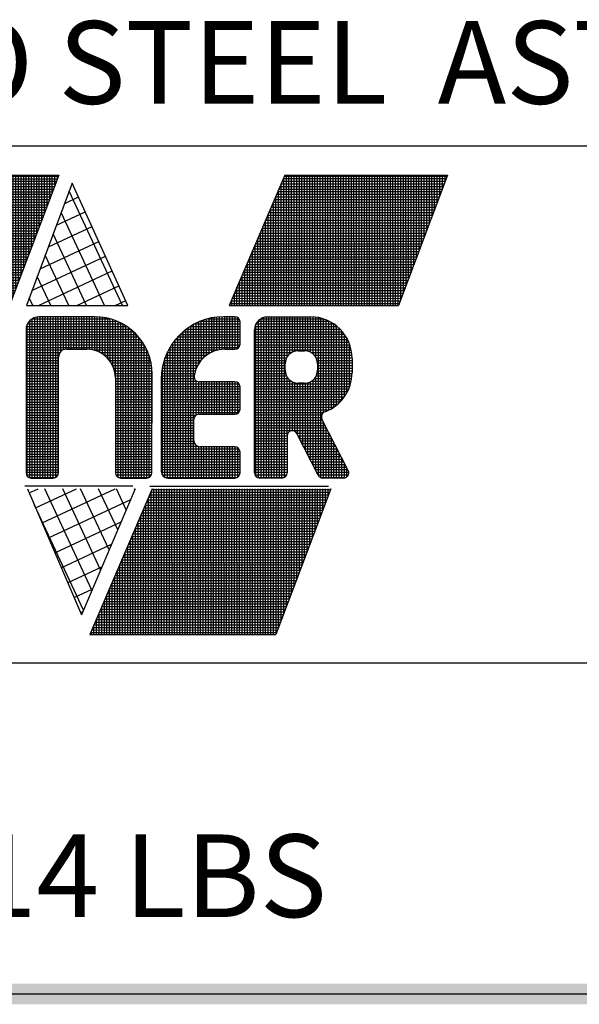
# Model space of a CAD drawing. Extents: x -1.2 to 7.2, y -1 to 9.8.
# Drawn here: x 3.4 to 4, y -0.9 to 0.3 of the extents above; entities that cross this region are included whole.
import ezdxf

# ---------------------------------------------------------------- set-up
doc = ezdxf.new("R2010")
doc.units = 0
doc.header["$LTSCALE"] = 0.4
doc.header["$MEASUREMENT"] = 0
doc.layers.get('0').update_dxf_attribs({"linetype": 'CONTINUOUS'})
doc.layers.add('DIM', color=1, linetype='CONTINUOUS')

# ---------------------------------------------------------------- blocks, each defined once
blk = doc.blocks.new('*X36')
at = {"color": 0}
for p, q in [((5.5987, 6.1838), (5.3942, 6.6224)), ((5.3766, 6.5759), (5.4298, 6.6007)), ((5.3451, 6.4922), (5.4557, 6.5438)), ((5.5297, 6.1838), (5.3633, 6.5406)), ((5.3136, 6.4086), (5.4816, 6.4869)), ((5.4607, 6.1838), (5.3325, 6.4588)), ((5.2821, 6.3249), (5.5075, 6.43)), ((5.2505, 6.2412), (5.5334, 6.3731)), ((5.3918, 6.1838), (5.3017, 6.377)), ((5.3228, 6.1838), (5.2709, 6.2952)), ((5.2753, 6.1838), (5.5593, 6.3162)), ((5.4232, 6.1838), (5.5852, 6.2594)), ((5.2539, 6.1838), (5.2401, 6.2134)), ((5.571, 6.1838), (5.6111, 6.2025))]:
    blk.add_line(p, q, dxfattribs=at)
blk = doc.blocks.new('*X37')
at = {"color": 0}
for p, q in [((5.2401, 5.4778), (5.2744, 5.4938)), ((5.2647, 5.4203), (5.4223, 5.4938)), ((5.2893, 5.3628), (5.5702, 5.4938)), ((5.4812, 5.1047), (5.2998, 5.4938)), ((5.5142, 5.1818), (5.3687, 5.4938)), ((5.5472, 5.2589), (5.4377, 5.4938)), ((5.5803, 5.3359), (5.5067, 5.4938)), ((5.6133, 5.413), (5.5756, 5.4938)), ((5.6463, 5.4901), (5.6446, 5.4938)), ((5.314, 5.3053), (5.6304, 5.4529)), ((5.4482, 5.0277), (5.2604, 5.4304)), ((5.3386, 5.2479), (5.5935, 5.3667)), ((5.3632, 5.1904), (5.5565, 5.2805)), ((5.3879, 5.1329), (5.5196, 5.1943)), ((5.4125, 5.0754), (5.4826, 5.1082)), ((5.4371, 5.018), (5.4457, 5.022))]:
    blk.add_line(p, q, dxfattribs=at)
blk = doc.blocks.new('*X41')
at = {"color": 0}
for p, q in [((5.1764, 6.1309), (5.5165, 6.131)), ((5.179, 5.5296), (5.1789, 6.1337)), ((5.1878, 6.1409), (5.4879, 6.141)), ((5.189, 5.5288), (5.1889, 6.1416)), ((5.199, 5.5288), (5.1989, 6.1462)), ((5.209, 5.5288), (5.2089, 6.1485)), ((5.219, 5.5288), (5.2189, 6.1488)), ((5.229, 5.5288), (5.2289, 6.1488)), ((5.239, 5.5288), (5.2389, 6.1488)), ((5.249, 5.5288), (5.2489, 6.1488)), ((5.259, 5.5288), (5.2589, 6.1488)), ((5.269, 5.5288), (5.2689, 6.1488)), ((5.279, 5.5311), (5.2789, 6.1488)), ((5.289, 5.5434), (5.2889, 6.1488)), ((5.299, 6.0154), (5.2989, 6.1488)), ((5.3089, 6.0218), (5.3089, 6.1488)), ((5.3189, 6.0238), (5.3189, 6.1488)), ((5.3289, 6.0238), (5.3289, 6.1488)), ((5.3389, 6.0238), (5.3389, 6.1488)), ((5.3489, 6.0238), (5.3489, 6.1488)), ((5.3589, 6.0238), (5.3589, 6.1488)), ((5.3689, 6.0238), (5.3689, 6.1488)), ((5.3789, 6.0238), (5.3789, 6.1488)), ((5.3889, 6.0238), (5.3889, 6.1488)), ((5.3989, 6.0238), (5.3989, 6.1488)), ((5.4089, 6.0234), (5.4089, 6.1488)), ((5.4189, 6.022), (5.4189, 6.1488)), ((5.4289, 6.0197), (5.4289, 6.1488)), ((5.439, 6.0163), (5.4389, 6.1486)), ((5.449, 6.0118), (5.4489, 6.148)), ((5.459, 6.0061), (5.4589, 6.1469)), ((5.469, 5.9988), (5.4689, 6.1453)), ((5.479, 5.9894), (5.4789, 6.1432)), ((5.489, 5.9772), (5.4889, 6.1407)), ((5.499, 5.9599), (5.4989, 6.1376)), ((5.509, 5.9189), (5.5089, 6.134)), ((5.1648, 6.1009), (5.5667, 6.101)), ((5.1663, 6.1109), (5.5531, 6.111)), ((5.169, 5.5365), (5.1689, 6.1187)), ((5.1699, 6.1209), (5.5368, 6.121)), ((5.519, 5.5315), (5.5189, 6.1299)), ((5.529, 5.5288), (5.5289, 6.1252)), ((5.539, 5.5288), (5.5389, 6.1198)), ((5.549, 5.5288), (5.5489, 6.1137)), ((5.559, 5.5288), (5.5589, 6.1069)), ((5.569, 5.5288), (5.5689, 6.0992)), ((5.1648, 6.0909), (5.5784, 6.091)), ((5.1648, 6.0809), (5.5886, 6.081)), ((5.1648, 6.0709), (5.5976, 6.071)), ((5.1648, 6.0609), (5.6056, 6.061)), ((5.579, 5.5288), (5.5789, 6.0905)), ((5.589, 5.5288), (5.5889, 6.0806)), ((5.599, 5.5288), (5.5989, 6.0694)), ((5.609, 5.5288), (5.6089, 6.0564)), ((5.1648, 6.0509), (5.6127, 6.051)), ((5.1648, 6.0409), (5.619, 6.041)), ((5.1648, 6.0309), (5.6246, 6.031)), ((5.1648, 6.0209), (5.307, 6.0209)), ((5.424, 6.0209), (5.6295, 6.021)), ((5.619, 5.5288), (5.6189, 6.041)), ((5.629, 5.5288), (5.6289, 6.0221)), ((5.1648, 6.0109), (5.2951, 6.0109)), ((5.1648, 6.0009), (5.2906, 6.0009)), ((5.1648, 5.9909), (5.2898, 5.9909)), ((5.1648, 5.9809), (5.2898, 5.9809)), ((5.4507, 6.011), (5.6338, 6.011)), ((5.4662, 6.001), (5.6375, 6.001)), ((5.4775, 5.991), (5.6408, 5.991)), ((5.4862, 5.981), (5.6434, 5.981)), ((5.639, 5.5318), (5.639, 5.9968)), ((5.1648, 5.9709), (5.2898, 5.9709)), ((5.1648, 5.9609), (5.2898, 5.9609)), ((5.1648, 5.9509), (5.2898, 5.9509)), ((5.4931, 5.971), (5.6456, 5.971)), ((5.4985, 5.961), (5.6474, 5.961)), ((5.5026, 5.951), (5.6486, 5.951)), ((5.649, 5.7034), (5.649, 5.9471)), ((5.1648, 5.9409), (5.2898, 5.9409)), ((5.1648, 5.9309), (5.2898, 5.9309)), ((5.1648, 5.9209), (5.2898, 5.9209)), ((5.1648, 5.9109), (5.2898, 5.9109)), ((5.5057, 5.941), (5.6494, 5.941)), ((5.5077, 5.931), (5.6497, 5.931)), ((5.5089, 5.921), (5.6497, 5.921)), ((5.5091, 5.911), (5.6497, 5.911)), ((5.1648, 5.9009), (5.2898, 5.9009)), ((5.1648, 5.8909), (5.2898, 5.8909)), ((5.1648, 5.8809), (5.2898, 5.8809)), ((5.1648, 5.8709), (5.2898, 5.8709)), ((5.5091, 5.901), (5.6496, 5.901)), ((5.5091, 5.891), (5.6496, 5.891)), ((5.5091, 5.881), (5.6496, 5.881)), ((5.5091, 5.871), (5.6495, 5.871)), ((5.1648, 5.8609), (5.2898, 5.8609)), ((5.1648, 5.8509), (5.2898, 5.8509)), ((5.1648, 5.8409), (5.2898, 5.8409)), ((5.1648, 5.8309), (5.2898, 5.8309)), ((5.5091, 5.861), (5.6495, 5.861)), ((5.5091, 5.851), (5.6495, 5.851)), ((5.5091, 5.841), (5.6494, 5.841)), ((5.5091, 5.831), (5.6494, 5.831)), ((5.1648, 5.8209), (5.2898, 5.8209)), ((5.1648, 5.8109), (5.2898, 5.8109)), ((5.1648, 5.8009), (5.2898, 5.8009)), ((5.1648, 5.7909), (5.2898, 5.7909)), ((5.5091, 5.821), (5.6494, 5.821)), ((5.5091, 5.811), (5.6493, 5.811)), ((5.5091, 5.801), (5.6493, 5.801)), ((5.5091, 5.791), (5.6493, 5.791)), ((5.1648, 5.7809), (5.2898, 5.7809)), ((5.1648, 5.7709), (5.2898, 5.7709)), ((5.1648, 5.7609), (5.2898, 5.7609)), ((5.5091, 5.781), (5.6493, 5.781)), ((5.5091, 5.771), (5.6492, 5.771)), ((5.5091, 5.761), (5.6492, 5.761)), ((5.1648, 5.7509), (5.2898, 5.7509)), ((5.1648, 5.7409), (5.2898, 5.7409)), ((5.1648, 5.7309), (5.2898, 5.7309)), ((5.1648, 5.7209), (5.2898, 5.7209)), ((5.5091, 5.751), (5.6492, 5.751)), ((5.5091, 5.741), (5.6491, 5.741)), ((5.5091, 5.731), (5.6491, 5.731)), ((5.5091, 5.721), (5.6491, 5.721)), ((5.1648, 5.7109), (5.2898, 5.7109)), ((5.1648, 5.7009), (5.2898, 5.7009)), ((5.1648, 5.6909), (5.2898, 5.6909)), ((5.1648, 5.6809), (5.2898, 5.6809)), ((5.5091, 5.711), (5.649, 5.711)), ((5.5091, 5.701), (5.649, 5.701)), ((5.5091, 5.691), (5.649, 5.691)), ((5.5091, 5.681), (5.6489, 5.681)), ((5.1648, 5.6709), (5.2898, 5.6709)), ((5.1648, 5.6609), (5.2898, 5.6609)), ((5.1648, 5.6509), (5.2898, 5.6509)), ((5.1648, 5.6409), (5.2898, 5.6409)), ((5.5091, 5.671), (5.6489, 5.671)), ((5.5091, 5.661), (5.6489, 5.661)), ((5.5091, 5.651), (5.6488, 5.651)), ((5.5091, 5.641), (5.6488, 5.641)), ((5.1648, 5.6309), (5.2898, 5.6309)), ((5.1648, 5.6209), (5.2898, 5.6209)), ((5.1648, 5.6109), (5.2898, 5.6109)), ((5.1648, 5.6009), (5.2898, 5.6009)), ((5.5091, 5.631), (5.6488, 5.631)), ((5.5091, 5.621), (5.6487, 5.621)), ((5.5091, 5.611), (5.6487, 5.611)), ((5.5091, 5.601), (5.6487, 5.601)), ((5.1648, 5.5909), (5.2898, 5.5909)), ((5.1648, 5.5809), (5.2898, 5.5809)), ((5.1648, 5.5709), (5.2898, 5.5709)), ((5.5091, 5.591), (5.6486, 5.591)), ((5.5091, 5.581), (5.6486, 5.581)), ((5.5091, 5.571), (5.6486, 5.571)), ((5.1648, 5.5609), (5.2898, 5.5609)), ((5.1648, 5.5509), (5.2898, 5.5509)), ((5.1664, 5.5409), (5.2882, 5.5409)), ((5.1758, 5.5309), (5.2787, 5.5309)), ((5.5091, 5.561), (5.6485, 5.561)), ((5.5091, 5.551), (5.6485, 5.551)), ((5.5107, 5.541), (5.6469, 5.541)), ((5.52, 5.531), (5.6376, 5.531))]:
    blk.add_line(p, q, dxfattribs=at)
blk = doc.blocks.new('*X42')
at = {"color": 0}
for p, q in [((5.8341, 6.131), (5.9876, 6.131)), ((5.839, 5.9822), (5.8389, 6.1329)), ((5.849, 5.9925), (5.8489, 6.1365)), ((5.859, 6.0007), (5.8589, 6.1396)), ((5.8642, 6.141), (5.9836, 6.141)), ((5.869, 6.0072), (5.8689, 6.1422)), ((5.879, 6.0125), (5.8789, 6.1444)), ((5.8889, 6.0166), (5.8889, 6.1461)), ((5.8989, 6.0198), (5.8989, 6.1474)), ((5.9089, 6.022), (5.9089, 6.1483)), ((5.9189, 6.0233), (5.9189, 6.1487)), ((5.9289, 6.0238), (5.9289, 6.1488)), ((5.9389, 6.0238), (5.9389, 6.1488)), ((5.9489, 6.0238), (5.9489, 6.1488)), ((5.9589, 6.0238), (5.9589, 6.1488)), ((5.9689, 6.0238), (5.9689, 6.1488)), ((5.9789, 6.0272), (5.9789, 6.1454)), ((5.779, 5.5288), (5.7789, 6.0994)), ((5.7811, 6.101), (5.9878, 6.101)), ((5.789, 5.5288), (5.7889, 6.1067)), ((5.7955, 6.111), (5.9878, 6.111)), ((5.799, 5.5288), (5.7989, 6.1132)), ((5.809, 5.5288), (5.8089, 6.119)), ((5.8127, 6.121), (5.9878, 6.121)), ((5.819, 5.9498), (5.8189, 6.1242)), ((5.829, 5.9689), (5.8289, 6.1288)), ((5.739, 5.5288), (5.7389, 6.0607)), ((5.7392, 6.061), (5.9878, 6.061)), ((5.7479, 6.071), (5.9878, 6.071)), ((5.749, 5.5288), (5.7489, 6.0721)), ((5.7576, 6.081), (5.9878, 6.081)), ((5.759, 5.5288), (5.7589, 6.0823)), ((5.7686, 6.091), (5.9878, 6.091)), ((5.769, 5.5288), (5.7689, 6.0913)), ((5.7126, 6.021), (5.9042, 6.021)), ((5.7182, 6.031), (5.9832, 6.031)), ((5.719, 5.5288), (5.7189, 6.0322)), ((5.7245, 6.041), (5.9876, 6.041)), ((5.729, 5.5288), (5.7289, 6.0475)), ((5.7314, 6.051), (5.9878, 6.051)), ((5.6959, 5.981), (5.8379, 5.981)), ((5.699, 5.5312), (5.699, 5.9901)), ((5.6993, 5.991), (5.8474, 5.991)), ((5.7032, 6.001), (5.8594, 6.001)), ((5.7076, 6.011), (5.8759, 6.011)), ((5.709, 5.5288), (5.709, 6.0138)), ((5.6885, 5.951), (5.8195, 5.951)), ((5.689, 5.5398), (5.689, 5.9534)), ((5.6905, 5.961), (5.8243, 5.961)), ((5.693, 5.971), (5.8304, 5.971)), ((5.6848, 5.911), (5.8125, 5.911)), ((5.6851, 5.921), (5.811, 5.921)), ((5.6858, 5.931), (5.8129, 5.931)), ((5.6869, 5.941), (5.8157, 5.941)), ((5.6848, 5.901), (5.8218, 5.901)), ((5.6848, 5.891), (5.9836, 5.891)), ((5.6848, 5.881), (5.9876, 5.881)), ((5.6848, 5.871), (5.9878, 5.871)), ((5.819, 5.7706), (5.819, 5.9028)), ((5.829, 5.7738), (5.829, 5.8989)), ((5.839, 5.7738), (5.839, 5.8988)), ((5.849, 5.7738), (5.849, 5.8988)), ((5.859, 5.7738), (5.859, 5.8988)), ((5.869, 5.7738), (5.869, 5.8988)), ((5.879, 5.7738), (5.879, 5.8988)), ((5.889, 5.7738), (5.889, 5.8988)), ((5.899, 5.7738), (5.899, 5.8988)), ((5.909, 5.7738), (5.909, 5.8988)), ((5.919, 5.7738), (5.919, 5.8988)), ((5.929, 5.7738), (5.929, 5.8988)), ((5.939, 5.7738), (5.939, 5.8988)), ((5.949, 5.7738), (5.949, 5.8988)), ((5.959, 5.7738), (5.959, 5.8988)), ((5.969, 5.7738), (5.969, 5.8988)), ((5.979, 5.7773), (5.979, 5.8954)), ((5.6848, 5.861), (5.9878, 5.861)), ((5.6848, 5.851), (5.9878, 5.851)), ((5.6848, 5.841), (5.9878, 5.841)), ((5.6848, 5.831), (5.9878, 5.831)), ((5.6848, 5.821), (5.9878, 5.821)), ((5.6848, 5.811), (5.9878, 5.811)), ((5.6848, 5.801), (5.9878, 5.801)), ((5.6848, 5.791), (5.9876, 5.791)), ((5.6848, 5.781), (5.9832, 5.781)), ((5.6848, 5.771), (5.8196, 5.771)), ((5.6848, 5.761), (5.8111, 5.761)), ((5.6848, 5.751), (5.8098, 5.751)), ((5.6848, 5.741), (5.8098, 5.741)), ((5.6848, 5.731), (5.8098, 5.731)), ((5.6848, 5.721), (5.8098, 5.721)), ((5.6848, 5.711), (5.8098, 5.711)), ((5.6848, 5.701), (5.8098, 5.701)), ((5.6848, 5.691), (5.8098, 5.691)), ((5.6848, 5.681), (5.8098, 5.681)), ((5.6848, 5.671), (5.8099, 5.671)), ((5.6848, 5.661), (5.8133, 5.661)), ((5.6848, 5.651), (5.8245, 5.651)), ((5.6848, 5.641), (5.9836, 5.641)), ((5.819, 5.5288), (5.819, 5.6544)), ((5.829, 5.5288), (5.829, 5.6495)), ((5.839, 5.5288), (5.839, 5.6488)), ((5.849, 5.5288), (5.849, 5.6488)), ((5.859, 5.5288), (5.859, 5.6488)), ((5.869, 5.5288), (5.869, 5.6488)), ((5.879, 5.5288), (5.879, 5.6488)), ((5.889, 5.5288), (5.889, 5.6488)), ((5.899, 5.5288), (5.899, 5.6488)), ((5.909, 5.5288), (5.909, 5.6488)), ((5.919, 5.5288), (5.919, 5.6488)), ((5.929, 5.5288), (5.929, 5.6488)), ((5.939, 5.5288), (5.939, 5.6488)), ((5.949, 5.5288), (5.949, 5.6488)), ((5.959, 5.5288), (5.959, 5.6488)), ((5.969, 5.5288), (5.969, 5.6488)), ((5.979, 5.5323), (5.979, 5.6453)), ((5.6848, 5.631), (5.9876, 5.631)), ((5.6848, 5.621), (5.9878, 5.621)), ((5.6848, 5.611), (5.9878, 5.611)), ((5.6848, 5.601), (5.9878, 5.601)), ((5.6848, 5.591), (5.9878, 5.591)), ((5.6848, 5.581), (5.9878, 5.581)), ((5.6848, 5.571), (5.9878, 5.571)), ((5.6848, 5.561), (5.9878, 5.561)), ((5.6849, 5.551), (5.9878, 5.551)), ((5.6883, 5.541), (5.9862, 5.541)), ((5.6995, 5.531), (5.977, 5.531))]:
    blk.add_line(p, q, dxfattribs=at)
blk = doc.blocks.new('*X43')
at = {"color": 0}
for p, q in [((6.0554, 6.1311), (6.3317, 6.1311)), ((6.059, 5.5293), (6.0589, 6.1348)), ((6.0669, 6.1411), (6.3076, 6.1411)), ((6.069, 5.5288), (6.0689, 6.1423)), ((6.079, 5.5288), (6.0789, 6.1466)), ((6.089, 5.5288), (6.0889, 6.1486)), ((6.099, 5.5288), (6.0989, 6.1488)), ((6.109, 5.5288), (6.1089, 6.1488)), ((6.119, 5.5288), (6.1189, 6.1488)), ((6.129, 5.5288), (6.1289, 6.1488)), ((6.139, 5.5288), (6.1389, 6.1488)), ((6.149, 5.5288), (6.1489, 6.1488)), ((6.159, 5.5317), (6.1589, 6.1488)), ((6.169, 5.9952), (6.1689, 6.1488)), ((6.179, 6.0066), (6.1789, 6.1488)), ((6.189, 6.0131), (6.1889, 6.1488)), ((6.1989, 6.0167), (6.1989, 6.1488)), ((6.2089, 6.0181), (6.2089, 6.1488)), ((6.2189, 6.0182), (6.2189, 6.1488)), ((6.2289, 6.0182), (6.2289, 6.1488)), ((6.2389, 6.0181), (6.2389, 6.1488)), ((6.249, 6.0165), (6.2489, 6.1488)), ((6.259, 6.0126), (6.2589, 6.1488)), ((6.269, 6.0058), (6.2689, 6.1485)), ((6.279, 5.9938), (6.2789, 6.1475)), ((6.289, 5.538), (6.2889, 6.1459)), ((6.299, 5.53), (6.2989, 6.1436)), ((6.309, 5.7811), (6.3089, 6.1407)), ((6.319, 5.7856), (6.3189, 6.137)), ((6.329, 5.7901), (6.3289, 6.1325)), ((6.0437, 6.1011), (6.3726, 6.1011)), ((6.0451, 6.1111), (6.3618, 6.1111)), ((6.0488, 6.1211), (6.3486, 6.1211)), ((6.049, 5.5351), (6.0489, 6.1212)), ((6.339, 5.7955), (6.3389, 6.1272)), ((6.349, 5.8018), (6.3489, 6.1209)), ((6.359, 5.8092), (6.3589, 6.1134)), ((6.369, 5.818), (6.3689, 6.1047)), ((6.379, 5.8284), (6.3789, 6.0943)), ((6.0436, 6.0911), (6.3816, 6.0911)), ((6.0436, 6.0811), (6.3893, 6.0811)), ((6.0436, 6.0711), (6.3958, 6.0711)), ((6.0436, 6.0611), (6.4013, 6.0611)), ((6.389, 5.841), (6.3889, 6.0816)), ((6.399, 5.857), (6.3989, 6.0657)), ((6.0436, 6.0511), (6.406, 6.0511)), ((6.0436, 6.0411), (6.4098, 6.0411)), ((6.0436, 6.0311), (6.4129, 6.0311)), ((6.0436, 6.0211), (6.4153, 6.0211)), ((6.409, 5.8791), (6.4089, 6.0436)), ((6.0436, 6.0111), (6.1853, 6.0111)), ((6.0436, 6.0011), (6.1734, 6.0011)), ((6.0436, 5.9911), (6.1666, 5.9911)), ((6.0436, 5.9811), (6.1627, 5.9811)), ((6.2617, 6.0111), (6.417, 6.0111)), ((6.2737, 6.0011), (6.4181, 6.0011)), ((6.2805, 5.9911), (6.4186, 5.9911)), ((6.2843, 5.9811), (6.4186, 5.9811)), ((6.0436, 5.9711), (6.1611, 5.9711)), ((6.0436, 5.9611), (6.161, 5.9611)), ((6.0436, 5.9511), (6.161, 5.9511)), ((6.0436, 5.9411), (6.1611, 5.9411)), ((6.2859, 5.9711), (6.4186, 5.9711)), ((6.286, 5.9611), (6.4186, 5.9611)), ((6.286, 5.9511), (6.4186, 5.9511)), ((6.286, 5.9411), (6.4186, 5.9411)), ((6.0436, 5.9311), (6.1625, 5.9311)), ((6.0436, 5.9211), (6.1662, 5.9211)), ((6.0436, 5.9111), (6.1727, 5.9111)), ((6.169, 5.6946), (6.169, 5.9161)), ((6.179, 5.7081), (6.179, 5.9048)), ((6.269, 5.577), (6.269, 5.9056)), ((6.2744, 5.9111), (6.417, 5.9111)), ((6.279, 5.5574), (6.279, 5.9176)), ((6.2809, 5.9211), (6.4181, 5.9211)), ((6.2845, 5.9311), (6.4186, 5.9311)), ((6.0436, 5.9011), (6.184, 5.9011)), ((6.0436, 5.8911), (6.4128, 5.8911)), ((6.0436, 5.8811), (6.4097, 5.8811)), ((6.0436, 5.8711), (6.4058, 5.8711)), ((6.189, 5.7106), (6.189, 5.8983)), ((6.199, 5.7077), (6.199, 5.8947)), ((6.209, 5.6946), (6.209, 5.8932)), ((6.219, 5.675), (6.219, 5.8932)), ((6.229, 5.6554), (6.229, 5.8932)), ((6.239, 5.6358), (6.239, 5.8933)), ((6.249, 5.6162), (6.249, 5.8949)), ((6.259, 5.5966), (6.259, 5.8988)), ((6.263, 5.9011), (6.4152, 5.9011)), ((6.0436, 5.8611), (6.4011, 5.8611)), ((6.0436, 5.8511), (6.3956, 5.8511)), ((6.0436, 5.8411), (6.389, 5.8411)), ((6.0436, 5.8311), (6.3813, 5.8311)), ((6.0436, 5.8211), (6.3722, 5.8211)), ((6.0436, 5.8111), (6.3613, 5.8111)), ((6.0436, 5.8011), (6.348, 5.8011)), ((6.0436, 5.7911), (6.331, 5.7911)), ((6.0436, 5.7811), (6.309, 5.7811)), ((6.0436, 5.7711), (6.3016, 5.7711)), ((6.0436, 5.7611), (6.301, 5.7611)), ((6.0436, 5.7511), (6.3052, 5.7511)), ((6.0436, 5.7411), (6.3103, 5.7411)), ((6.0436, 5.7311), (6.3154, 5.7311)), ((6.0436, 5.7211), (6.3205, 5.7211)), ((6.309, 5.5288), (6.309, 5.7436)), ((6.319, 5.5288), (6.319, 5.724)), ((6.0436, 5.7111), (6.3256, 5.7111)), ((6.0436, 5.7011), (6.1716, 5.7011)), ((6.0436, 5.6911), (6.1686, 5.6911)), ((6.0436, 5.6811), (6.1686, 5.6811)), ((6.2056, 5.7011), (6.3307, 5.7011)), ((6.2108, 5.6911), (6.3358, 5.6911)), ((6.2159, 5.6811), (6.3409, 5.6811)), ((6.329, 5.5288), (6.329, 5.7044)), ((6.339, 5.5288), (6.339, 5.6848)), ((6.0436, 5.6711), (6.1686, 5.6711)), ((6.0436, 5.6611), (6.1686, 5.6611)), ((6.0436, 5.6511), (6.1686, 5.6511)), ((6.0436, 5.6411), (6.1686, 5.6411)), ((6.221, 5.6711), (6.346, 5.6711)), ((6.2261, 5.6611), (6.3511, 5.6611)), ((6.2312, 5.6511), (6.3562, 5.6511)), ((6.2363, 5.6411), (6.3613, 5.6411)), ((6.349, 5.5288), (6.349, 5.6652)), ((6.359, 5.5288), (6.359, 5.6456)), ((6.0436, 5.6311), (6.1686, 5.6311)), ((6.0436, 5.6211), (6.1686, 5.6211)), ((6.0436, 5.6111), (6.1686, 5.6111)), ((6.0436, 5.6011), (6.1686, 5.6011)), ((6.2414, 5.6311), (6.3664, 5.6311)), ((6.2465, 5.6211), (6.3715, 5.6211)), ((6.2516, 5.6111), (6.3766, 5.6111)), ((6.2567, 5.6011), (6.3817, 5.6011)), ((6.369, 5.5288), (6.369, 5.626)), ((6.379, 5.5288), (6.379, 5.6064)), ((6.0436, 5.5911), (6.1686, 5.5911)), ((6.0436, 5.5811), (6.1686, 5.5811)), ((6.0436, 5.5711), (6.1686, 5.5711)), ((6.2618, 5.5911), (6.3868, 5.5911)), ((6.2669, 5.5811), (6.3919, 5.5811)), ((6.272, 5.5711), (6.397, 5.5711)), ((6.389, 5.529), (6.389, 5.5868)), ((6.399, 5.5337), (6.399, 5.5672)), ((6.0436, 5.5611), (6.1686, 5.5611)), ((6.0436, 5.5511), (6.1686, 5.5511)), ((6.0452, 5.5411), (6.1671, 5.5411)), ((6.0544, 5.5311), (6.1579, 5.5311)), ((6.2771, 5.5611), (6.4021, 5.5611)), ((6.2822, 5.5511), (6.4058, 5.5511)), ((6.2873, 5.5411), (6.4044, 5.5411)), ((6.2965, 5.5311), (6.3953, 5.5311))]:
    blk.add_line(p, q, dxfattribs=at)
blk = doc.blocks.new('*X44')
at = {"color": 0}
for p, q in [((4.7184, 6.6608), (5.3446, 6.6609)), ((4.7189, 6.1838), (4.7188, 6.662)), ((4.7226, 6.6708), (5.3484, 6.6709)), ((4.7269, 6.6808), (5.3521, 6.6809)), ((4.7289, 6.1838), (4.7288, 6.6838)), ((4.7389, 6.1838), (4.7388, 6.6838)), ((4.7489, 6.1838), (4.7488, 6.6838)), ((4.7589, 6.1838), (4.7588, 6.6838)), ((4.7689, 6.1838), (4.7688, 6.6838)), ((4.7789, 6.1838), (4.7788, 6.6838)), ((4.7889, 6.1838), (4.7888, 6.6838)), ((4.7989, 6.1838), (4.7988, 6.6838)), ((4.8089, 6.1838), (4.8088, 6.6838)), ((4.8189, 6.1838), (4.8188, 6.6838)), ((4.8289, 6.1838), (4.8288, 6.6838)), ((4.8389, 6.1838), (4.8388, 6.6838)), ((4.8489, 6.1838), (4.8488, 6.6838)), ((4.8589, 6.1838), (4.8588, 6.6838)), ((4.8689, 6.1838), (4.8688, 6.6838)), ((4.8789, 6.1838), (4.8788, 6.6838)), ((4.8889, 6.1838), (4.8888, 6.6838)), ((4.8989, 6.1838), (4.8988, 6.6838)), ((4.9089, 6.1838), (4.9088, 6.6838)), ((4.9189, 6.1838), (4.9188, 6.6838)), ((4.9289, 6.1838), (4.9288, 6.6838)), ((4.9389, 6.1838), (4.9388, 6.6838)), ((4.9489, 6.1838), (4.9488, 6.6838)), ((4.9589, 6.1838), (4.9588, 6.6838)), ((4.9689, 6.1838), (4.9688, 6.6838)), ((4.9789, 6.1838), (4.9788, 6.6838)), ((4.9889, 6.1838), (4.9888, 6.6838)), ((4.9989, 6.1838), (4.9988, 6.6838)), ((5.0089, 6.1838), (5.0088, 6.6838)), ((5.0189, 6.1838), (5.0188, 6.6838)), ((5.0289, 6.1838), (5.0288, 6.6838)), ((5.0389, 6.1838), (5.0388, 6.6838)), ((5.0489, 6.1838), (5.0488, 6.6838)), ((5.0589, 6.1838), (5.0588, 6.6838)), ((5.0689, 6.1838), (5.0688, 6.6838)), ((5.0789, 6.1838), (5.0788, 6.6838)), ((5.0889, 6.1838), (5.0888, 6.6838)), ((5.0989, 6.1838), (5.0988, 6.6838)), ((5.1089, 6.1838), (5.1088, 6.6838)), ((5.1189, 6.1838), (5.1188, 6.6838)), ((5.1289, 6.1838), (5.1288, 6.6838)), ((5.1389, 6.1838), (5.1388, 6.6838)), ((5.1489, 6.1838), (5.1488, 6.6838)), ((5.1589, 6.1838), (5.1588, 6.6838)), ((5.1689, 6.1948), (5.1688, 6.6838)), ((5.1789, 6.2213), (5.1788, 6.6838)), ((5.1889, 6.2478), (5.1888, 6.6838)), ((5.1989, 6.2744), (5.1988, 6.6838)), ((5.2089, 6.3009), (5.2088, 6.6838)), ((5.2189, 6.3274), (5.2188, 6.6838)), ((5.2289, 6.3539), (5.2288, 6.6838)), ((5.2389, 6.3805), (5.2388, 6.6838)), ((5.2489, 6.407), (5.2488, 6.6838)), ((5.2589, 6.4335), (5.2588, 6.6838)), ((5.2689, 6.46), (5.2688, 6.6838)), ((5.2789, 6.4866), (5.2788, 6.6838)), ((5.2889, 6.5131), (5.2888, 6.6838)), ((5.2989, 6.5396), (5.2988, 6.6838)), ((5.3089, 6.5661), (5.3088, 6.6838)), ((5.3188, 6.5926), (5.3188, 6.6838)), ((5.3288, 6.6192), (5.3288, 6.6838)), ((5.3388, 6.6457), (5.3388, 6.6838)), ((5.3488, 6.6722), (5.3488, 6.6838)), ((4.7055, 6.6308), (5.3333, 6.6309)), ((4.7089, 6.1838), (4.7088, 6.6386)), ((4.7098, 6.6408), (5.337, 6.6409)), ((4.7141, 6.6508), (5.3408, 6.6509)), ((4.6884, 6.5908), (5.3182, 6.5909)), ((4.6889, 6.1838), (4.6888, 6.592)), ((4.6926, 6.6008), (5.322, 6.6009)), ((4.6969, 6.6108), (5.3257, 6.6109)), ((4.6989, 6.1838), (4.6988, 6.6153)), ((4.7012, 6.6208), (5.3295, 6.6209)), ((4.6712, 6.5508), (5.3031, 6.5509)), ((4.6755, 6.5608), (5.3069, 6.5609)), ((4.6789, 6.1838), (4.6789, 6.5687)), ((4.6798, 6.5708), (5.3107, 6.5709)), ((4.6841, 6.5808), (5.3144, 6.5809)), ((4.6541, 6.5108), (5.2881, 6.5109)), ((4.6583, 6.5208), (5.2918, 6.5209)), ((4.6589, 6.1838), (4.6589, 6.522)), ((4.6626, 6.5308), (5.2956, 6.5309)), ((4.6669, 6.5408), (5.2994, 6.5409)), ((4.6689, 6.1838), (4.6689, 6.5453)), ((4.6369, 6.4708), (5.273, 6.4709)), ((4.6389, 6.1838), (4.6389, 6.4754)), ((4.6412, 6.4808), (5.2767, 6.4809)), ((4.6455, 6.4908), (5.2805, 6.4909)), ((4.6489, 6.1838), (4.6489, 6.4987)), ((4.6498, 6.5008), (5.2843, 6.5009)), ((4.6241, 6.4408), (5.2617, 6.4409)), ((4.6283, 6.4508), (5.2654, 6.4509)), ((4.6289, 6.1838), (4.6289, 6.452)), ((4.6326, 6.4608), (5.2692, 6.4609)), ((4.6069, 6.4008), (5.2466, 6.4009)), ((4.6089, 6.1838), (4.6089, 6.4054)), ((4.6112, 6.4108), (5.2504, 6.4109)), ((4.6155, 6.4208), (5.2541, 6.4209)), ((4.6189, 6.1838), (4.6189, 6.4287)), ((4.6198, 6.4308), (5.2579, 6.4309)), ((4.5889, 6.1838), (4.5889, 6.3587)), ((4.5898, 6.3608), (5.2315, 6.3609)), ((4.5941, 6.3708), (5.2353, 6.3709)), ((4.5983, 6.3808), (5.2391, 6.3809)), ((4.5989, 6.1838), (4.5989, 6.3821)), ((4.6026, 6.3908), (5.2428, 6.3909)), ((4.5726, 6.3208), (5.2164, 6.3209)), ((4.5769, 6.3308), (5.2202, 6.3309)), ((4.5789, 6.1838), (4.5789, 6.3354)), ((4.5812, 6.3408), (5.224, 6.3409)), ((4.5855, 6.3508), (5.2278, 6.3509)), ((4.5589, 6.1838), (4.5589, 6.2888)), ((4.5598, 6.2908), (5.2051, 6.2909)), ((4.5641, 6.3008), (5.2089, 6.3009)), ((4.5683, 6.3108), (5.2127, 6.3109)), ((4.5689, 6.1838), (4.5689, 6.3121)), ((4.5426, 6.2508), (5.1901, 6.2509)), ((4.5469, 6.2608), (5.1938, 6.2609)), ((4.5489, 6.1838), (4.5489, 6.2654)), ((4.5512, 6.2708), (5.1976, 6.2709)), ((4.5555, 6.2808), (5.2014, 6.2809)), ((4.5255, 6.2108), (5.175, 6.2109)), ((4.5289, 6.1838), (4.5289, 6.2188)), ((4.5298, 6.2208), (5.1788, 6.2209)), ((4.5341, 6.2308), (5.1825, 6.2309)), ((4.5383, 6.2408), (5.1863, 6.2409)), ((4.5389, 6.1838), (4.5389, 6.2421)), ((4.5169, 6.1908), (5.1675, 6.1909)), ((4.5189, 6.1838), (4.5189, 6.1955)), ((4.5212, 6.2008), (5.1712, 6.2009))]:
    blk.add_line(p, q, dxfattribs=at)
blk = doc.blocks.new('*X46')
at = {"color": 0}
for p, q in [((6.2135, 6.6611), (6.8397, 6.6612)), ((6.2178, 6.6711), (6.8434, 6.6712)), ((6.2189, 6.1838), (6.2188, 6.6736)), ((6.222, 6.6811), (6.8472, 6.6812)), ((6.2289, 6.1838), (6.2288, 6.6838)), ((6.2389, 6.1838), (6.2388, 6.6838)), ((6.2489, 6.1838), (6.2488, 6.6838)), ((6.2589, 6.1838), (6.2588, 6.6838)), ((6.2689, 6.1838), (6.2688, 6.6838)), ((6.2789, 6.1838), (6.2788, 6.6838)), ((6.2889, 6.1838), (6.2888, 6.6838)), ((6.2989, 6.1838), (6.2988, 6.6838)), ((6.3089, 6.1838), (6.3088, 6.6838)), ((6.3189, 6.1838), (6.3188, 6.6838)), ((6.3289, 6.1838), (6.3288, 6.6838)), ((6.3389, 6.1838), (6.3388, 6.6838)), ((6.3489, 6.1838), (6.3488, 6.6838)), ((6.3589, 6.1838), (6.3588, 6.6838)), ((6.3689, 6.1838), (6.3688, 6.6838)), ((6.3789, 6.1838), (6.3788, 6.6838)), ((6.3889, 6.1838), (6.3888, 6.6838)), ((6.3989, 6.1838), (6.3988, 6.6838)), ((6.4089, 6.1838), (6.4088, 6.6838)), ((6.4189, 6.1838), (6.4188, 6.6838)), ((6.4289, 6.1838), (6.4288, 6.6838)), ((6.4389, 6.1838), (6.4388, 6.6838)), ((6.4489, 6.1838), (6.4488, 6.6838)), ((6.4589, 6.1838), (6.4588, 6.6838)), ((6.4689, 6.1838), (6.4688, 6.6838)), ((6.4789, 6.1838), (6.4788, 6.6838)), ((6.4889, 6.1838), (6.4888, 6.6838)), ((6.4989, 6.1838), (6.4988, 6.6838)), ((6.5089, 6.1838), (6.5088, 6.6838)), ((6.5189, 6.1838), (6.5188, 6.6838)), ((6.5289, 6.1838), (6.5288, 6.6838)), ((6.5389, 6.1838), (6.5388, 6.6838)), ((6.5489, 6.1838), (6.5488, 6.6838)), ((6.5589, 6.1838), (6.5588, 6.6838)), ((6.5689, 6.1838), (6.5688, 6.6838)), ((6.5789, 6.1838), (6.5788, 6.6838)), ((6.5889, 6.1838), (6.5888, 6.6838)), ((6.5989, 6.1838), (6.5988, 6.6838)), ((6.6089, 6.1838), (6.6088, 6.6838)), ((6.6189, 6.1838), (6.6188, 6.6838)), ((6.6289, 6.1838), (6.6288, 6.6838)), ((6.6389, 6.1838), (6.6388, 6.6838)), ((6.6489, 6.1838), (6.6488, 6.6838)), ((6.6589, 6.1838), (6.6588, 6.6838)), ((6.6689, 6.208), (6.6688, 6.6838)), ((6.6789, 6.2346), (6.6788, 6.6838)), ((6.6889, 6.2611), (6.6888, 6.6838)), ((6.6989, 6.2876), (6.6988, 6.6838)), ((6.7089, 6.3141), (6.7088, 6.6838)), ((6.7189, 6.3407), (6.7188, 6.6838)), ((6.7289, 6.3672), (6.7288, 6.6838)), ((6.7389, 6.3937), (6.7388, 6.6838)), ((6.7489, 6.4202), (6.7488, 6.6838)), ((6.7589, 6.4468), (6.7588, 6.6838)), ((6.7689, 6.4733), (6.7688, 6.6838)), ((6.7789, 6.4998), (6.7788, 6.6838)), ((6.7889, 6.5263), (6.7888, 6.6838)), ((6.7989, 6.5529), (6.7988, 6.6838)), ((6.8089, 6.5794), (6.8088, 6.6838)), ((6.8188, 6.6059), (6.8188, 6.6838)), ((6.8288, 6.6324), (6.8288, 6.6838)), ((6.8388, 6.659), (6.8388, 6.6838)), ((6.1989, 6.1838), (6.1988, 6.627)), ((6.2006, 6.6311), (6.8284, 6.6312)), ((6.2049, 6.6411), (6.8321, 6.6412)), ((6.2089, 6.1838), (6.2088, 6.6503)), ((6.2092, 6.6511), (6.8359, 6.6512)), ((6.1835, 6.5911), (6.8133, 6.5912)), ((6.1877, 6.6011), (6.8171, 6.6012)), ((6.1889, 6.1838), (6.1888, 6.6036)), ((6.192, 6.6111), (6.8208, 6.6112)), ((6.1963, 6.6211), (6.8246, 6.6212)), ((6.1663, 6.5511), (6.7982, 6.5512)), ((6.1689, 6.1838), (6.1689, 6.557)), ((6.1706, 6.5611), (6.802, 6.5612)), ((6.1749, 6.5711), (6.8058, 6.5712)), ((6.1789, 6.1838), (6.1789, 6.5803)), ((6.1792, 6.5811), (6.8095, 6.5812)), ((6.1489, 6.1838), (6.1489, 6.5104)), ((6.1492, 6.5111), (6.7832, 6.5112)), ((6.1535, 6.5211), (6.7869, 6.5212)), ((6.1577, 6.5311), (6.7907, 6.5312)), ((6.1589, 6.1838), (6.1589, 6.5337)), ((6.162, 6.5411), (6.7945, 6.5412)), ((6.132, 6.4711), (6.7681, 6.4712)), ((6.1363, 6.4811), (6.7718, 6.4812)), ((6.1389, 6.1838), (6.1389, 6.487)), ((6.1406, 6.4911), (6.7756, 6.4912)), ((6.1449, 6.5011), (6.7794, 6.5012)), ((6.1189, 6.1838), (6.1189, 6.4404)), ((6.1192, 6.4411), (6.7568, 6.4412)), ((6.1235, 6.4511), (6.7605, 6.4512)), ((6.1277, 6.4611), (6.7643, 6.4612)), ((6.1289, 6.1838), (6.1289, 6.4637)), ((6.102, 6.4011), (6.7417, 6.4012)), ((6.1063, 6.4111), (6.7455, 6.4112)), ((6.1089, 6.1838), (6.1089, 6.4171)), ((6.1106, 6.4211), (6.7492, 6.4212)), ((6.1149, 6.4311), (6.753, 6.4312)), ((6.0849, 6.3611), (6.7266, 6.3612)), ((6.0889, 6.1838), (6.0889, 6.3704)), ((6.0892, 6.3711), (6.7304, 6.3712)), ((6.0935, 6.3811), (6.7342, 6.3812)), ((6.0977, 6.3911), (6.7379, 6.3912)), ((6.0989, 6.1838), (6.0989, 6.3937)), ((6.0677, 6.3211), (6.7115, 6.3212)), ((6.0689, 6.1838), (6.0689, 6.3238)), ((6.072, 6.3311), (6.7153, 6.3312)), ((6.0763, 6.3411), (6.7191, 6.3412)), ((6.0789, 6.1838), (6.0789, 6.3471)), ((6.0806, 6.3511), (6.7229, 6.3512)), ((6.0549, 6.2911), (6.7002, 6.2912)), ((6.0589, 6.1838), (6.0589, 6.3004)), ((6.0592, 6.3011), (6.704, 6.3012)), ((6.0635, 6.3111), (6.7078, 6.3112)), ((6.0377, 6.2511), (6.6852, 6.2512)), ((6.0389, 6.1838), (6.0389, 6.2538)), ((6.042, 6.2611), (6.6889, 6.2612)), ((6.0463, 6.2711), (6.6927, 6.2712)), ((6.0489, 6.1838), (6.0489, 6.2771)), ((6.0506, 6.2811), (6.6965, 6.2812)), ((6.0189, 6.1838), (6.0189, 6.2071)), ((6.0206, 6.2111), (6.6701, 6.2112)), ((6.0249, 6.2211), (6.6739, 6.2212)), ((6.0289, 6.1838), (6.0289, 6.2305)), ((6.0292, 6.2311), (6.6776, 6.2312)), ((6.0335, 6.2411), (6.6814, 6.2412)), ((6.012, 6.191), (6.6626, 6.1912)), ((6.0163, 6.2011), (6.6663, 6.2012))]:
    blk.add_line(p, q, dxfattribs=at)
blk = doc.blocks.new('*X47')
at = {"color": 0}
for p, q in [((5.712, 5.491), (6.3988, 5.4911)), ((5.7191, 4.9338), (5.719, 5.4938)), ((5.7291, 4.9338), (5.729, 5.4938)), ((5.7391, 4.9338), (5.739, 5.4938)), ((5.7491, 4.9338), (5.749, 5.4938)), ((5.7591, 4.9338), (5.759, 5.4938)), ((5.7691, 4.9338), (5.769, 5.4938)), ((5.7791, 4.9338), (5.779, 5.4938)), ((5.7891, 4.9338), (5.789, 5.4938)), ((5.7991, 4.9338), (5.799, 5.4938)), ((5.8091, 4.9338), (5.809, 5.4938)), ((5.8191, 4.9338), (5.819, 5.4938)), ((5.8291, 4.9338), (5.829, 5.4938)), ((5.8391, 4.9338), (5.839, 5.4938)), ((5.8491, 4.9338), (5.849, 5.4938)), ((5.8591, 4.9338), (5.859, 5.4938)), ((5.8691, 4.9338), (5.869, 5.4938)), ((5.8791, 4.9338), (5.879, 5.4938)), ((5.8891, 4.9338), (5.889, 5.4938)), ((5.8991, 4.9338), (5.899, 5.4938)), ((5.9091, 4.9338), (5.909, 5.4938)), ((5.9191, 4.9338), (5.919, 5.4938)), ((5.9291, 4.9338), (5.929, 5.4938)), ((5.9391, 4.9338), (5.939, 5.4938)), ((5.9491, 4.9338), (5.949, 5.4938)), ((5.9591, 4.9338), (5.959, 5.4938)), ((5.9691, 4.9338), (5.969, 5.4938)), ((5.9791, 4.9338), (5.979, 5.4938)), ((5.9891, 4.9338), (5.989, 5.4938)), ((5.9991, 4.9338), (5.999, 5.4938)), ((6.0091, 4.9338), (6.009, 5.4938)), ((6.0191, 4.9338), (6.019, 5.4938)), ((6.0291, 4.9338), (6.029, 5.4938)), ((6.0391, 4.9338), (6.039, 5.4938)), ((6.0491, 4.9338), (6.049, 5.4938)), ((6.0591, 4.9338), (6.059, 5.4938)), ((6.0691, 4.9338), (6.069, 5.4938)), ((6.0791, 4.9338), (6.079, 5.4938)), ((6.0891, 4.9338), (6.089, 5.4938)), ((6.0991, 4.9338), (6.099, 5.4938)), ((6.1091, 4.9338), (6.109, 5.4938)), ((6.1191, 4.9338), (6.119, 5.4938)), ((6.1291, 4.9338), (6.129, 5.4938)), ((6.1391, 4.9338), (6.139, 5.4938)), ((6.1491, 4.9338), (6.149, 5.4938)), ((6.1591, 4.9338), (6.159, 5.4938)), ((6.1691, 4.9338), (6.169, 5.4938)), ((6.1791, 4.9338), (6.179, 5.4938)), ((6.1891, 4.9349), (6.189, 5.4938)), ((6.1991, 4.9614), (6.199, 5.4938)), ((6.2091, 4.9879), (6.209, 5.4938)), ((6.2191, 5.0145), (6.219, 5.4938)), ((6.2291, 5.041), (6.229, 5.4938)), ((6.2391, 5.0675), (6.239, 5.4938)), ((6.2491, 5.094), (6.249, 5.4938)), ((6.2591, 5.1206), (6.259, 5.4938)), ((6.2691, 5.1471), (6.269, 5.4938)), ((6.2791, 5.1736), (6.279, 5.4938)), ((6.2891, 5.2001), (6.289, 5.4938)), ((6.2991, 5.2266), (6.299, 5.4938)), ((6.3091, 5.2532), (6.309, 5.4938)), ((6.3191, 5.2797), (6.319, 5.4938)), ((6.3291, 5.3062), (6.329, 5.4938)), ((6.3391, 5.3327), (6.339, 5.4938)), ((6.3491, 5.3593), (6.349, 5.4938)), ((6.3591, 5.3858), (6.359, 5.4938)), ((6.3691, 5.4123), (6.369, 5.4938)), ((6.3791, 5.4388), (6.379, 5.4938)), ((6.389, 5.4654), (6.389, 5.4938)), ((6.399, 5.4919), (6.399, 5.4938)), ((5.6949, 5.451), (6.3837, 5.4511)), ((5.6991, 4.9338), (5.699, 5.4608)), ((5.6991, 5.461), (6.3874, 5.4611)), ((5.7034, 5.471), (6.3912, 5.4711)), ((5.7077, 5.481), (6.395, 5.4811)), ((5.7091, 4.9338), (5.709, 5.4841)), ((5.6791, 4.9338), (5.6791, 5.4141)), ((5.682, 5.421), (6.3724, 5.4211)), ((5.6863, 5.431), (6.3761, 5.4311)), ((5.6891, 4.9338), (5.6891, 5.4375)), ((5.6906, 5.441), (6.3799, 5.4411)), ((5.6649, 5.381), (6.3573, 5.3811)), ((5.6691, 5.391), (6.3611, 5.3911)), ((5.6691, 4.9338), (5.6691, 5.3908)), ((5.6734, 5.401), (6.3648, 5.4011)), ((5.6777, 5.411), (6.3686, 5.4111)), ((5.6477, 5.341), (6.3422, 5.3411)), ((5.6491, 4.9338), (5.6491, 5.3442)), ((5.652, 5.351), (6.346, 5.3511)), ((5.6563, 5.361), (6.3498, 5.3611)), ((5.6591, 4.9338), (5.6591, 5.3675)), ((5.6606, 5.371), (6.3535, 5.3711)), ((5.6306, 5.301), (6.3271, 5.3011)), ((5.6348, 5.311), (6.3309, 5.3111)), ((5.6391, 5.321), (6.3347, 5.3211)), ((5.6391, 4.9338), (5.6391, 5.3208)), ((5.6434, 5.331), (6.3385, 5.3311)), ((5.6134, 5.261), (6.3121, 5.2611)), ((5.6177, 5.271), (6.3158, 5.2711)), ((5.6191, 4.9338), (5.6191, 5.2742)), ((5.622, 5.281), (6.3196, 5.2811)), ((5.6263, 5.291), (6.3234, 5.2911)), ((5.6291, 4.9338), (5.6291, 5.2975)), ((5.5991, 4.9338), (5.5991, 5.2275)), ((5.6006, 5.231), (6.3008, 5.2311)), ((5.6048, 5.241), (6.3045, 5.2411)), ((5.6091, 5.251), (6.3083, 5.2511)), ((5.6091, 4.9338), (5.6091, 5.2509)), ((5.5834, 5.191), (6.2857, 5.1911)), ((5.5877, 5.201), (6.2895, 5.2011)), ((5.5891, 4.9338), (5.5891, 5.2042)), ((5.592, 5.211), (6.2932, 5.2111)), ((5.5963, 5.221), (6.297, 5.2211)), ((5.5663, 5.151), (6.2706, 5.1511)), ((5.5691, 4.9338), (5.5691, 5.1576)), ((5.5706, 5.161), (6.2744, 5.1611)), ((5.5748, 5.171), (6.2782, 5.1711)), ((5.5791, 5.181), (6.2819, 5.1811)), ((5.5791, 4.9338), (5.5791, 5.1809)), ((5.5491, 5.111), (6.2555, 5.1111)), ((5.5491, 4.9338), (5.5491, 5.1109)), ((5.5534, 5.121), (6.2593, 5.1211)), ((5.5577, 5.131), (6.2631, 5.1311)), ((5.5591, 4.9338), (5.5591, 5.1342)), ((5.562, 5.141), (6.2668, 5.1411)), ((5.532, 5.071), (6.2405, 5.0711)), ((5.5363, 5.081), (6.2442, 5.0811)), ((5.5391, 4.9338), (5.5391, 5.0876)), ((5.5406, 5.091), (6.248, 5.0911)), ((5.5448, 5.101), (6.2518, 5.1011)), ((5.5191, 5.041), (6.2292, 5.0411)), ((5.5191, 4.9338), (5.5191, 5.0409)), ((5.5234, 5.051), (6.2329, 5.0511)), ((5.5277, 5.061), (6.2367, 5.0611)), ((5.5291, 4.9338), (5.5291, 5.0643)), ((5.502, 5.001), (6.2141, 5.0011)), ((5.5063, 5.011), (6.2179, 5.0111)), ((5.5091, 4.9338), (5.5091, 5.0176)), ((5.5106, 5.021), (6.2216, 5.0211)), ((5.5148, 5.031), (6.2254, 5.0311)), ((5.4848, 4.961), (6.199, 4.9611)), ((5.4891, 4.971), (6.2028, 4.9711)), ((5.4891, 4.9338), (5.4891, 4.971)), ((5.4934, 4.981), (6.2065, 4.9811)), ((5.4977, 4.991), (6.2103, 4.9911)), ((5.4991, 4.9338), (5.4991, 4.9943)), ((5.4763, 4.941), (6.1915, 4.9411)), ((5.4791, 4.9338), (5.4791, 4.9477)), ((5.4806, 4.951), (6.1952, 4.9511))]:
    blk.add_line(p, q, dxfattribs=at)
blk = doc.blocks.new('BAVWM3')
for p, q in [((5.1228, 1.6661), (9.383, 1.6661)), ((5.7301, 1.6305), (5.9268, 1.6305)), ((5.9268, 1.6305), (5.8675, 1.4731)), ((5.9433, 1.6209), (5.8877, 1.4731)), ((6.0106, 1.4731), (5.9433, 1.6209)), ((6.2006, 1.6305), (6.1331, 1.4731)), ((6.2006, 1.6305), (6.3972, 1.6305)), ((6.3972, 1.6305), (6.3379, 1.4731)), ((5.8877, 1.4731), (6.0106, 1.4731)), ((6.1331, 1.4731), (6.3379, 1.4731)), ((5.9707, 1.4595), (5.903, 1.4595)), ((6.14, 1.4595), (6.1265, 1.4595)), ((6.1463, 1.4264), (6.1463, 1.4532)), ((6.1796, 1.4595), (6.2315, 1.4595)), ((5.8873, 1.4437), (5.8873, 1.2707)), ((6.1639, 1.2707), (6.1639, 1.4437)), ((5.9361, 1.4201), (5.961, 1.4201)), ((6.128, 1.4201), (6.14, 1.4201)), ((6.2165, 1.4184), (6.2244, 1.4184)), ((5.9266, 1.2707), (5.9266, 1.4107)), ((6.2819, 1.4091), (6.2819, 1.3918)), ((6.2008, 1.3948), (6.2008, 1.4026)), ((6.2401, 1.4026), (6.2401, 1.3948)), ((5.9956, 1.3855), (5.9956, 1.2707)), ((6.0395, 1.2707), (6.0399, 1.39)), ((6.0509, 1.384), (6.0509, 1.2722)), ((6.14, 1.3808), (6.0969, 1.3808)), ((6.1463, 1.3478), (6.1463, 1.3745)), ((6.2244, 1.379), (6.2165, 1.379)), ((6.0903, 1.31), (6.0903, 1.3352)), ((6.0966, 1.3415), (6.14, 1.3415)), ((6.2772, 1.2735), (6.2454, 1.3358)), ((6.2032, 1.3153), (6.2032, 1.2707)), ((6.2408, 1.2678), (6.2151, 1.3182)), ((6.14, 1.3021), (6.0981, 1.3021)), ((6.1463, 1.2707), (6.1463, 1.2958)), ((5.8936, 1.2644), (5.9203, 1.2644)), ((6.0019, 1.2644), (6.0332, 1.2644)), ((6.0588, 1.2644), (6.14, 1.2644)), ((6.1969, 1.2644), (6.1701, 1.2644)), ((6.2716, 1.2644), (6.2464, 1.2644)), ((6.0166, 1.2544), (5.886, 1.2544)), ((5.889, 1.2514), (5.9543, 1.0991)), ((6.0195, 1.2514), (5.9543, 1.0991)), ((6.0401, 1.2514), (5.9645, 1.0752)), ((6.0371, 1.2544), (6.2531, 1.2544)), ((6.2561, 1.2514), (6.1897, 1.0752)), ((5.9645, 1.0752), (6.1897, 1.0752))]:
    blk.add_line(p, q)
at = {"color": 7}
for p, q in [((5.1228, 1.0411), (9.3728, 1.0411)), ((3.1299, 0.6404), (9.3799, 0.6404))]:
    blk.add_line(p, q, dxfattribs=at)
for centre, radius, start, end in [((5.903, 1.4437), 0.0157, 90, 180), ((5.9707, 1.3903), 0.0692, 359.8169, 90), ((6.1265, 1.384), 0.0755, 90, 180), ((6.14, 1.4532), 0.00629, 0, 90), ((6.1796, 1.4437), 0.0157, 90, 180), ((6.2315, 1.4091), 0.0503, 360, 90), ((5.9361, 1.4107), 0.00944, 90, 180), ((5.961, 1.3855), 0.0346, 0, 90), ((6.128, 1.3824), 0.0378, 90, 171.3731), ((6.14, 1.4264), 0.00629, 270, 0), ((6.2165, 1.4026), 0.0157, 90, 180), ((6.2244, 1.4026), 0.0157, 0, 90), ((6.2165, 1.3948), 0.0157, 180, 270), ((6.2244, 1.3948), 0.0157, 270, 0), ((6.0969, 1.3871), 0.00629, 171.3731, 270), ((6.2315, 1.3918), 0.0503, 290.1584, 360), ((6.14, 1.3745), 0.00629, 0, 90), ((6.14, 1.3478), 0.00629, 270, 0), ((6.0966, 1.3352), 0.00629, 90, 180), ((6.251, 1.3387), 0.00629, 110.1584, 207.0309), ((6.0981, 1.31), 0.00787, 180, 270), ((6.2095, 1.3153), 0.00629, 27.0309, 180), ((6.14, 1.2958), 0.00629, 0, 90), ((5.8936, 1.2707), 0.00629, 180, 270), ((5.9203, 1.2707), 0.00629, 270, 0), ((6.0019, 1.2707), 0.00629, 180, 270), ((6.0332, 1.2707), 0.00629, 270, 359.8169), ((6.0588, 1.2722), 0.00787, 180, 270), ((6.14, 1.2707), 0.00629, 270, 0), ((6.1701, 1.2707), 0.00629, 180, 270), ((6.1969, 1.2707), 0.00629, 270, 0), ((6.2464, 1.2707), 0.00629, 207.0309, 270), ((6.2716, 1.2707), 0.00629, 270, 27.0309)]:
    blk.add_arc(centre, radius, start, end)
blk.add_trace([(1.6424, 0.6529), (1.6174, 0.6279), (9.3674, 0.6529), (9.3924, 0.6279)], dxfattribs=at)
at = {"xscale": 0.3146834454631564, "yscale": 0.3146834454631564, "zscale": 0.3146834454631564}
for name, p in [('*X44', (4.2422, -0.4728)), ('*X46', (4.2422, -0.4728)), ('*X36', (4.2422, -0.4728)), ('*X41', (4.262, -0.4754)), ('*X42', (4.262, -0.4754)), ('*X43', (4.262, -0.4754)), ('*X37', (4.2422, -0.4774)), ('*X47', (4.2422, -0.4774))]:
    blk.add_blockref(name, p, dxfattribs=at)

msp = doc.modelspace()

# ---------------------------------------------------------------- block references
at = {"color": 7}
msp.add_blockref('BAVWM3', (-2.5085, -1.5118), dxfattribs=at)

# ---------------------------------------------------------------- texts
at = {"layer": 'DIM', "color": 7}
for s, p in [('10 GA. HRP&O STEEL  ASTM A569', (2.4937, 0.2052)), ('.14 LBS', (3.2779, -0.7784))]:
    msp.add_text(s, height=0.1, dxfattribs=at).set_placement(p)

doc.saveas('drawing.dxf')
